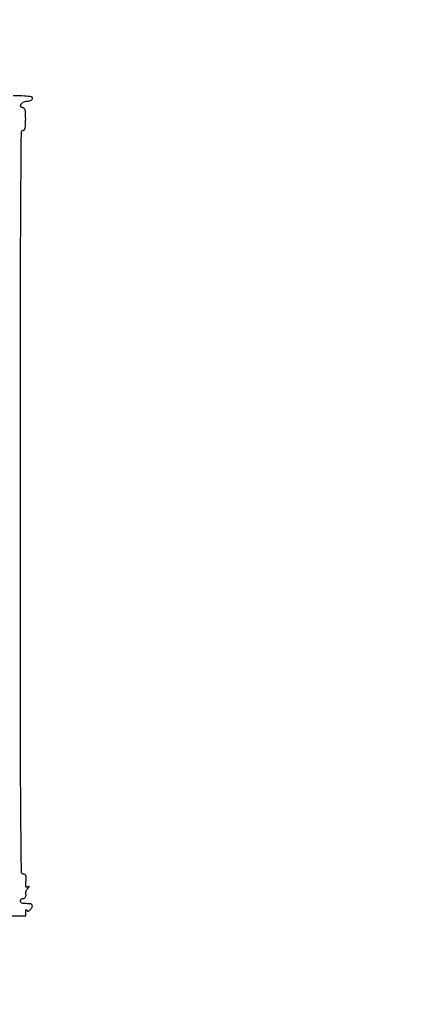
# Model space of a CAD drawing. Extents: x 0 to 285, y 0 to 199.
# Drawn here: x 71 to 91, y 51 to 99 of the extents above; entities that cross this region are included whole.
import ezdxf

# ---------------------------------------------------------------- set-up
doc = ezdxf.new("R2010")
doc.units = 0
doc.header["$MEASUREMENT"] = 0

msp = doc.modelspace()

# ---------------------------------------------------------------- linework, layer by layer
for points in [[(12.018587, 197.63043, 0.000001), (12.008899, 104.966172, 0.000001), (11.999543, 12.345562, 0.14191), (12.095573, 12.013907, 0.043878), (12.14091, 11.954451, 0.181572), (12.18046, 11.934241, 0.182342), (12.223428, 11.945101, 0.044309), (12.280527, 11.992887, -0.198708), (12.431666, 12.05556, -0.000004), (39.75987, 12.076799, -0.000163), (77.848355, 12.093671, -0.00003), (148.40545, 12.097669, -0.000015), (239.157542, 12.094621, -0.000295)], [(284.767733, 141.700151, -0.000001), (284.786003, 197.347919, -0.061471)], [(171.17965, 29.568899, -0.000001), (150.057708, 29.555285, -0.000076)], [(184.76263, 83.842364, -0.000001), (184.743992, 64.355618, -0.198663)], [(12.817015, 14.586097, -0.000002), (12.795782, 37.035661, -0.000177), (12.779392, 64.92056, -0.000059), (12.7746, 105.839593), (12.7746, 197.118)], [(148.36725, 197.882091, -0.000025), (71.811833, 197.887396, -0.000196)], [(36.352494, 197.905501, -0.000009), (12.465476, 197.927469, -0.163223)], [(185.428182, 64.397946, -0.000006), (199.798997, 64.404219, -0.000134)], [(28.150473, 75.73815, -0.000007), (28.158523, 67.9835, -0.00001), (28.165337, 61.198847, -0.000004), (28.171007, 55.388728, -0.000213)], [(57.992206, 28.760233, -0.000046), (98.9397, 28.764, -0.000044), (140.476527, 28.76031, -0.000383)], [(70.0347, 55.6668), (71.7408, 55.6668), (71.747479, 55.85715, -0.020816), (71.752659, 55.924559, -0.101263), (71.764657, 55.960743, -0.449591), (71.780064, 55.963926, -0.137246), (71.796577, 55.942505, 0.081545), (71.823545, 55.898191, 0.243144), (71.85548, 55.885275, 0.14673), (71.897127, 55.902106, 0.027494), (71.959098, 55.957613, 0.060453), (72.062155, 56.089136, 0.274719), (72.062872, 56.182523, 0.221155), (71.976726, 56.242341, 0.042939), (71.7831, 56.259, -0.025511), (71.647399, 56.265928, -0.075863), (71.5575, 56.289214, -0.129352), (71.506126, 56.329265, -0.164293), (71.487, 56.3859, -0.099038), (71.496688, 56.43433, -0.097945), (71.524277, 56.475523, -0.097945), (71.56547, 56.503112, -0.099038), (71.6139, 56.5128, 0.134988), (71.687383, 56.533007, 0.14939), (71.736808, 56.587409, 0.106595), (71.757561, 56.676632, 0.048471), (71.74785, 56.796655, -0.119244), (71.750053, 56.833465, -0.034212), (71.770614, 56.887187, -0.032333), (71.802929, 56.94654, -0.029392), (71.843582, 57.003245, 0.004481), (71.904112, 57.079366, 0.195055), (71.90962, 57.098698, 0.535411), (71.899439, 57.103997, 0.009719), (71.836602, 57.067798, -0.160384), (71.78328, 57.055649, -0.306746), (71.750855, 57.082372, -0.084603), (71.740941, 57.166419, -0.010924), (71.754237, 57.347659, 0.014396), (71.766763, 57.536339, 0.090338), (71.753084, 57.63155, 0.197399), (71.711689, 57.679451, 0.117625), (71.637286, 57.6972, -0.410772), (71.533102, 57.800166, -0.00087), (71.508325, 60.272172, -0.001933), (71.490152, 64.387549, -0.000138), (71.487, 75.8439, -0.000174), (71.490652, 86.354428, -0.001574), (71.508298, 90.945, -0.000382), (71.53129, 93.908691, -0.411719), (71.6139, 93.9906, 0.232029), (71.675637, 94.02088, 0.108427), (71.714769, 94.1034, 0.047315), (71.735501, 94.259257, 0.00942), (71.7408, 94.5405, 0.009029), (71.735592, 94.828873, 0.050384), (71.714531, 94.981871, 0.12205), (71.673428, 95.06075, 0.215108), (71.607697, 95.0904, -0.231253), (71.504529, 95.140812, -0.312222), (71.498841, 95.241372, -0.134185), (71.622959, 95.358224, -0.098344), (71.804943, 95.41301, 0.034189), (71.919106, 95.431986, 0.065576), (72.005711, 95.464984, 0.093139), (72.060073, 95.50901, 0.177922), (72.0792, 95.56106, 0.376897), (72.019102, 95.629462, 0.017918), (71.690004, 95.660235, 0.012568), (71.1254, 95.678459, 0.001783)], [(66.492769, 63.929882, 0.000119), (66.4956, 75.849601)], [(26.557799, 28.721278, -0.000019), (39.181432, 28.742815, -0.000371)], [(126.748456, 29.54384, -0.000045), (99.0243, 29.536921)], [(61.317839, 57.718385, 0.000032), (66.183292, 57.739698, 0.585892)]]:
    msp.add_lwpolyline(points, format="xyb")

doc.saveas('drawing.dxf')
